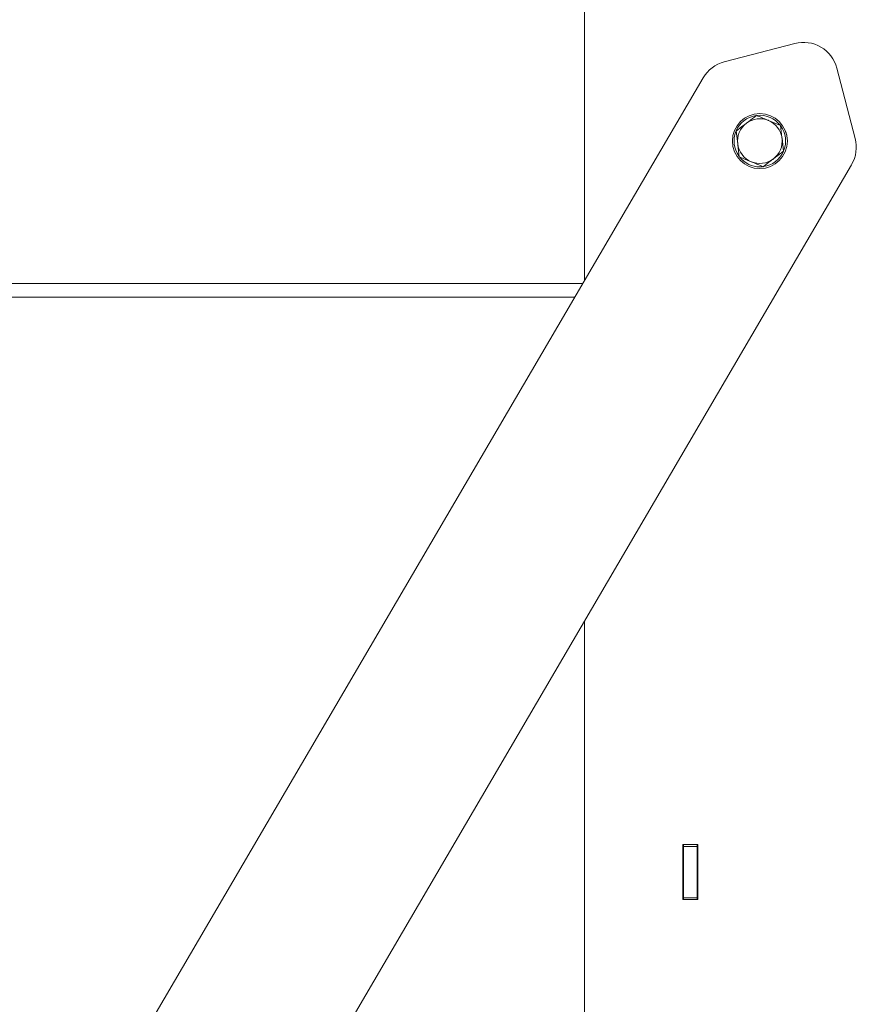
# Model space of a CAD drawing. Extents: x 4892 to 8974, y 664 to 3184.
# Drawn here: x 8522 to 8765, y 2250 to 2537 of the extents above; entities that cross this region are included whole.
import ezdxf

# ---------------------------------------------------------------- set-up
doc = ezdxf.new("R2010")
doc.units = 0
doc.header["$LTSCALE"] = 5

msp = doc.modelspace()

# ---------------------------------------------------------------- linework, layer by layer
at = {"color": 7, "linetype": 'Continuous', "lineweight": 0}
for p, q in [((8686.4, 2646.2), (8686.4, 2460.75)), ((8727.05, 2524.38), (8747.57, 2529.74)), ((8759.78, 2522.6), (8765.14, 2502.07)), ((8720.95, 2519.76), (8528.89, 2191.73)), ((8743.38, 2505.89), (8739.92, 2507.35)), ((8730.48, 2504.26), (8730.96, 2500.54)), ((8744.32, 2498.44), (8743.85, 2502.17)), ((8731.43, 2496.81), (8734.89, 2495.36)), ((8572.04, 2166.46), (8764.1, 2494.49)), ((8738.22, 2493.9), (8737.4, 2493.85)), ((8189.1, 2459.95), (8685.94, 2459.95)), ((8683.59, 2455.95), (8189.1, 2455.95)), ((8686.4, 2361.79), (8686.4, 2157.2)), ((8715, 2296.7), (8715, 2280.7)), ((8719.4, 2296.7), (8715, 2296.7)), ((8715.2, 2296.7), (8715.2, 2296.2)), ((8715.2, 2296.2), (8719.2, 2296.2)), ((8715.2, 2281.2), (8715.2, 2296.2)), ((8719.2, 2296.7), (8719.2, 2296.2)), ((8719.2, 2296.2), (8719.2, 2281.2)), ((8719.4, 2280.7), (8719.4, 2296.7)), ((8715, 2280.7), (8719.4, 2280.7)), ((8719.2, 2281.2), (8715.2, 2281.2)), ((8715.2, 2281.2), (8715.2, 2280.7)), ((8719.2, 2281.2), (8719.2, 2280.7))]:
    msp.add_line(p, q, dxfattribs=at)
at = {"color": 7, "linetype": 'Continuous', "lineweight": 0, "flags": 128}
msp.add_lwpolyline([(8745.38, 2501.91), (8745.24, 2503.1), (8744.94, 2504.04)], dxfattribs=at)
at = {"color": 7, "linetype": 'Continuous', "lineweight": 0}
msp.add_circle((8737.4, 2501.35), 8, dxfattribs=at)
for centre, radius, start, end in [((8750.1, 2520.07), 10, 14.6517, 104.6517), ((8729.58, 2514.7), 10, 104.6517, 149.6517), ((8737.4, 2501.35), 7.5, 99.319, 156.6845), ((8737.4, 2501.35), 6.5, 127.2048, 187.2048), ((8737.4, 2501.35), 6.5, 67.2048, 127.2048), ((8737.4, 2501.35), 7.5, 37.9975, 95.1846), ((8737.4, 2501.35), 6.5, 7.2048, 67.2048), ((8737.4, 2501.35), 7.5, 158.2638, 215.106), ((8737.4, 2501.35), 7.5, 339.1709, 35.7363), ((8737.4, 2501.35), 6.5, 187.2048, 247.2048), ((8737.4, 2501.35), 6.5, 307.2048, 7.2048), ((8755.47, 2499.55), 10, 329.6517, 14.6517), ((8737.4, 2501.35), 7.5, 278.2225, 335.9292), ((8737.4, 2501.35), 7.5, 218.6994, 270), ((8737.4, 2501.35), 6.5, 247.2048, 307.2048)]:
    msp.add_arc(centre, radius, start, end, dxfattribs=at)
for points, knots in [([(8733.47, 2506.53), (8733.24, 2506.35), (8732.22, 2505.58), (8731.24, 2504.83), (8730.48, 2504.26)], [0, 0, 0, 0, 0.235696, 1, 1, 1, 1]), ([(8736.46, 2508.8), (8736.25, 2508.64), (8735.28, 2507.9), (8734.27, 2507.13), (8733.47, 2506.53)], [0, 0, 0, 0, 0.215894, 1, 1, 1, 1]), ([(8739.92, 2507.35), (8739.84, 2507.38), (8738.67, 2507.87), (8737.53, 2508.35), (8736.46, 2508.8)], [0, 0, 0, 0, 0.070215, 1, 1, 1, 1]), ([(8743.85, 2502.17), (8743.84, 2502.26), (8743.68, 2503.51), (8743.53, 2504.75), (8743.38, 2505.89)], [0, 0, 0, 0, 0.070215, 1, 1, 1, 1]), ([(8730.96, 2500.54), (8730.97, 2500.45), (8731.13, 2499.19), (8731.28, 2497.96), (8731.43, 2496.81)], [0, 0, 0, 0, 0.0702148, 1, 1, 1, 1]), ([(8741.33, 2496.18), (8742.13, 2496.78), (8743.14, 2497.55), (8744.11, 2498.29), (8744.32, 2498.44)], [0, 0, 0, 0, 0.784106, 1, 1, 1, 1]), ([(8734.89, 2495.36), (8734.97, 2495.33), (8736.14, 2494.84), (8737.28, 2494.35), (8738.35, 2493.91)], [0, 0, 0, 0, 0.0702148, 1, 1, 1, 1]), ([(8738.35, 2493.91), (8739.1, 2494.48), (8740.08, 2495.23), (8741.1, 2495.99), (8741.33, 2496.18)], [0, 0, 0, 0, 0.764304, 1, 1, 1, 1])]:
    msp.add_open_spline(points, degree=3, knots=knots, dxfattribs=at)

doc.saveas('drawing.dxf')
